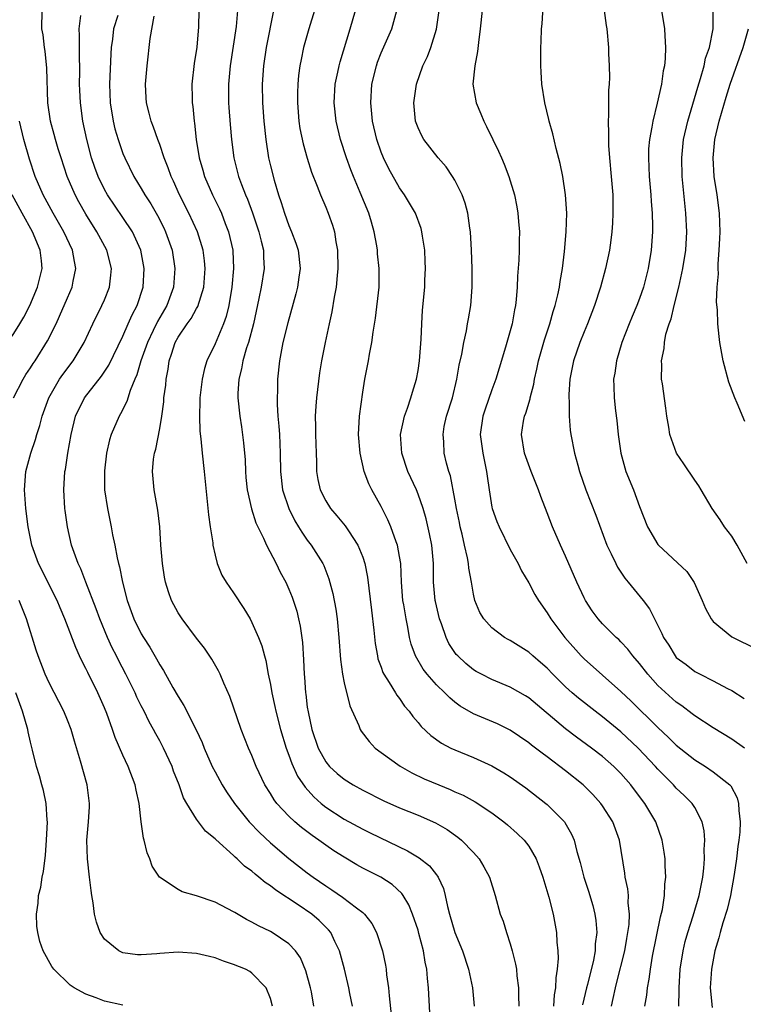
# Model space of a CAD drawing. Units: inches. Extents: x 2571000 to 2574000, y 1560000 to 1562156.
# Drawn here: x 2571536 to 2571614, y 1560213 to 1560320 of the extents above; entities that cross this region are included whole.
import ezdxf

# ---------------------------------------------------------------- set-up
doc = ezdxf.new("R2010")
doc.units = ezdxf.units.IN
doc.header["$MEASUREMENT"] = 0
doc.layers.add('LD25711560_2ft', color=33, linetype='Continuous')

msp = doc.modelspace()

# ---------------------------------------------------------------- linework, layer by layer
at = {"layer": 'LD25711560_2ft'}
for points, elevation in [([(2571614.39, 1560241), (2571613, 1560241.96), (2571611, 1560243.18), (2571609, 1560244.49), (2571608.72, 1560244.72), (2571607.58, 1560245.58), (2571607, 1560245.97), (2571605.41, 1560247.41), (2571605, 1560247.8), (2571603.9, 1560249), (2571603, 1560250.16), (2571602.27, 1560251), (2571601.73, 1560251.73), (2571601, 1560252.52), (2571600.76, 1560252.76), (2571600.48, 1560253), (2571599, 1560254.46), (2571598.51, 1560255), (2571597.88, 1560255.88), (2571597.15, 1560257), (2571597, 1560257.3), (2571596.23, 1560259), (2571595, 1560261.82), (2571594.45, 1560263), (2571593.58, 1560265), (2571593, 1560266.53), (2571592.3, 1560268.3), (2571592.06, 1560269), (2571591.27, 1560271), (2571590.54, 1560273), (2571590.22, 1560275), (2571590.44, 1560276.44), (2571590.54, 1560277), (2571590.67, 1560277.33), (2571591.14, 1560278.87), (2571591.15, 1560279), (2571591.54, 1560280.46), (2571591.62, 1560281), (2571591.89, 1560282.11), (2571592.07, 1560283), (2571592.72, 1560285.28), (2571593.29, 1560287), (2571593.64, 1560288.36), (2571593.86, 1560289), (2571594.15, 1560290.15), (2571594.32, 1560291), (2571594.39, 1560291.61), (2571594.66, 1560293), (2571594.87, 1560294.87), (2571595.05, 1560297), (2571595.12, 1560299), (2571595, 1560301), (2571594.7, 1560303), (2571594.42, 1560304.42), (2571593.97, 1560306.03), (2571593.62, 1560307.63), (2571593.22, 1560309), (2571593.19, 1560309.19), (2571592.75, 1560311), (2571592.43, 1560313), (2571592.34, 1560314.34), (2571592.31, 1560315), (2571592.33, 1560315.67), (2571592.31, 1560317), (2571592.35, 1560317.65), (2571592.37, 1560319), (2571592.44, 1560319.56), (2571592.63, 1560322.63)], 7088), ([(2571567.72, 1560213), (2571567.44, 1560214.56), (2571567.35, 1560215), (2571566.85, 1560216.85), (2571566.25, 1560218.25), (2571565.72, 1560219), (2571565, 1560219.78), (2571563.17, 1560221), (2571563, 1560221.1), (2571561.7, 1560221.7), (2571561, 1560222.13), (2571560.42, 1560222.42), (2571559.15, 1560223.15), (2571559, 1560223.25), (2571557, 1560224.27), (2571555, 1560224.97), (2571553.42, 1560225.42), (2571553, 1560225.65), (2571550.99, 1560226.99), (2571550.19, 1560228.19), (2571549.94, 1560229), (2571549.64, 1560229.64), (2571549.32, 1560231), (2571549.24, 1560231.24), (2571549, 1560233), (2571548.77, 1560235), (2571548.44, 1560236.44), (2571548.34, 1560237), (2571547.57, 1560239), (2571547, 1560240.23), (2571546.16, 1560242.16), (2571545.89, 1560243), (2571545.25, 1560244.75), (2571545, 1560245.36), (2571544.28, 1560247), (2571543.2, 1560249.2), (2571543, 1560249.64), (2571542.53, 1560250.53), (2571542.32, 1560251), (2571541.9, 1560251.9), (2571540.71, 1560255), (2571540.2, 1560256.2), (2571539.87, 1560257), (2571537.85, 1560261), (2571537.12, 1560263), (2571536.73, 1560265), (2571536.48, 1560267), (2571536.35, 1560269), (2571536.5, 1560271), (2571537.04, 1560273), (2571537.54, 1560274.46), (2571537.68, 1560275), (2571538, 1560276), (2571538.24, 1560277), (2571538.97, 1560279), (2571540.15, 1560281), (2571540.49, 1560281.51), (2571541.61, 1560283), (2571542.81, 1560285), (2571543.75, 1560287), (2571544.74, 1560289), (2571545, 1560289.62), (2571545.54, 1560291), (2571545.71, 1560292.29), (2571545.77, 1560293), (2571545.25, 1560295), (2571544.19, 1560297), (2571543, 1560298.92), (2571542.24, 1560300.24), (2571541.84, 1560301), (2571540.98, 1560303), (2571540.3, 1560305), (2571539.99, 1560306.01), (2571539.7, 1560307), (2571539.56, 1560307.56), (2571539.15, 1560309), (2571538.87, 1560311), (2571538.75, 1560314.75), (2571538.59, 1560316.59), (2571538.52, 1560317), (2571538.35, 1560318.35), (2571538.23, 1560319), (2571538.27, 1560321)], 7064), ([(2571555.24, 1560321), (2571555.21, 1560319.21), (2571555.01, 1560317.01), (2571554.74, 1560315.26), (2571554.49, 1560313), (2571554.5, 1560311.5), (2571554.51, 1560311), (2571554.58, 1560310.58), (2571554.72, 1560309), (2571554.77, 1560308.77), (2571554.95, 1560307), (2571555.28, 1560305), (2571555.68, 1560303.68), (2571555.87, 1560303), (2571556.72, 1560301), (2571557.47, 1560299.47), (2571557.68, 1560299), (2571558.09, 1560297.91), (2571558.46, 1560297), (2571558.92, 1560295), (2571558.92, 1560294.92), (2571558.99, 1560293), (2571558.81, 1560291), (2571558.48, 1560289), (2571558.2, 1560287.8), (2571557.91, 1560287), (2571557, 1560284.86), (2571556.12, 1560283), (2571555.85, 1560282.15), (2571555.59, 1560281), (2571555.35, 1560279), (2571555.35, 1560278.65), (2571555.3, 1560277), (2571555.36, 1560275.36), (2571555.47, 1560274.53), (2571555.6, 1560273), (2571555.83, 1560271), (2571556.29, 1560266.29), (2571556.47, 1560265), (2571556.75, 1560263.25), (2571556.77, 1560263), (2571557, 1560261.92), (2571557.24, 1560261), (2571557.74, 1560259.74), (2571558.19, 1560259), (2571559, 1560257.82), (2571560.13, 1560256.13), (2571560.79, 1560255), (2571561, 1560254.62), (2571561.71, 1560253), (2571562.08, 1560252.08), (2571562.34, 1560251), (2571562.5, 1560250.5), (2571562.77, 1560249), (2571563, 1560247.91), (2571563.16, 1560247), (2571563.49, 1560245.49), (2571563.59, 1560245), (2571564.1, 1560243), (2571564.7, 1560241), (2571565, 1560240.22), (2571565.31, 1560239.31), (2571565.94, 1560237.94), (2571566.75, 1560236.75), (2571567.7, 1560235.7), (2571568.5, 1560235), (2571569, 1560234.6), (2571571, 1560233.28), (2571573, 1560232.19), (2571573.82, 1560231.82), (2571577.87, 1560229.87), (2571579.11, 1560229.11), (2571580.23, 1560228.23), (2571581, 1560227.26), (2571581.12, 1560227.12), (2571581.19, 1560227), (2571581.76, 1560225.76), (2571581.95, 1560225), (2571582.2, 1560223.8), (2571582.41, 1560223), (2571583, 1560221), (2571583.82, 1560219), (2571584.48, 1560217), (2571584.9, 1560215), (2571585.08, 1560213)], 7072), ([(2571559.43, 1560321), (2571559.27, 1560319.27), (2571558.65, 1560315), (2571558.47, 1560313), (2571558.47, 1560311), (2571558.49, 1560310.49), (2571558.63, 1560308.63), (2571558.78, 1560307), (2571559.03, 1560305), (2571559.55, 1560303), (2571559.86, 1560302.14), (2571560.31, 1560301), (2571560.53, 1560300.53), (2571561.06, 1560299.06), (2571561.74, 1560297), (2571562.01, 1560295.99), (2571562.24, 1560295), (2571562.25, 1560294.25), (2571562.31, 1560293), (2571561.99, 1560291), (2571561.75, 1560289.75), (2571561.15, 1560287), (2571560.61, 1560285), (2571560.4, 1560284.4), (2571560.01, 1560283), (2571559.88, 1560282.12), (2571559.57, 1560281), (2571559.46, 1560279.46), (2571559.46, 1560279), (2571559.67, 1560277), (2571559.85, 1560275.85), (2571560.09, 1560274.09), (2571560.25, 1560272.25), (2571560.31, 1560271), (2571560.35, 1560270.35), (2571560.49, 1560269), (2571560.95, 1560266.95), (2571561.43, 1560265.43), (2571562.25, 1560263.75), (2571562.57, 1560263), (2571563.61, 1560261), (2571564.07, 1560260.07), (2571564.66, 1560259), (2571565, 1560258.24), (2571565.36, 1560257.36), (2571565.85, 1560255.85), (2571566.06, 1560255), (2571566.23, 1560254.23), (2571566.46, 1560252.46), (2571566.58, 1560250.58), (2571566.64, 1560249), (2571566.68, 1560248.68), (2571566.8, 1560247), (2571566.83, 1560246.83), (2571567, 1560245.45), (2571567.08, 1560244.92), (2571567.5, 1560243), (2571568.17, 1560241), (2571569, 1560239.5), (2571569.41, 1560239), (2571570.25, 1560238.25), (2571571, 1560237.61), (2571571.96, 1560237), (2571573, 1560236.42), (2571575.28, 1560235.28), (2571577, 1560234.53), (2571579, 1560233.73), (2571580.9, 1560232.9), (2571582.16, 1560232.16), (2571583.32, 1560231.32), (2571583.7, 1560231), (2571585, 1560229.66), (2571585.61, 1560229), (2571586.13, 1560228.13), (2571586.74, 1560227), (2571587.35, 1560225), (2571587.92, 1560223), (2571588.23, 1560222.23), (2571588.6, 1560221), (2571589, 1560219.77), (2571589.21, 1560219), (2571589.57, 1560217.57), (2571589.66, 1560217), (2571589.71, 1560216.29), (2571589.9, 1560215), (2571589.89, 1560214.11), (2571589.93, 1560213)], 7074), ([(2571563.32, 1560321), (2571562.53, 1560317), (2571562.24, 1560315), (2571562.1, 1560313), (2571562.13, 1560311), (2571562.29, 1560309), (2571562.5, 1560307), (2571562.8, 1560305), (2571563, 1560304.14), (2571563.39, 1560302.61), (2571563.88, 1560301), (2571564.16, 1560300.16), (2571564.52, 1560299), (2571565, 1560297.67), (2571565.3, 1560297), (2571565.77, 1560295.77), (2571566.01, 1560295), (2571566.21, 1560293), (2571566.07, 1560292.07), (2571565.93, 1560291), (2571565.75, 1560290.25), (2571564.87, 1560287.13), (2571564.36, 1560285), (2571564.19, 1560284.19), (2571563.99, 1560283), (2571563.78, 1560281), (2571563.77, 1560279.77), (2571563.73, 1560279), (2571563.74, 1560278.26), (2571563.82, 1560277), (2571563.92, 1560275.92), (2571563.98, 1560275), (2571564.06, 1560273), (2571564.09, 1560271), (2571564.32, 1560269), (2571564.98, 1560266.98), (2571565.65, 1560265.65), (2571566.06, 1560265), (2571566.4, 1560264.4), (2571567, 1560263.56), (2571567.43, 1560263), (2571568.69, 1560261), (2571568.79, 1560260.79), (2571569.34, 1560259.34), (2571569.77, 1560257.77), (2571570.08, 1560256.08), (2571570.22, 1560255), (2571570.41, 1560253), (2571570.59, 1560250.59), (2571570.82, 1560249), (2571571, 1560248.08), (2571571.59, 1560245.59), (2571572.57, 1560243.43), (2571572.73, 1560243), (2571572.84, 1560242.84), (2571573.7, 1560241.7), (2571574.37, 1560241), (2571575, 1560240.53), (2571577.05, 1560239.05), (2571578.32, 1560238.32), (2571579.67, 1560237.67), (2571581.25, 1560237), (2571582.5, 1560236.5), (2571583, 1560236.26), (2571583.88, 1560235.88), (2571585.18, 1560235.18), (2571587, 1560233.98), (2571588.31, 1560233), (2571588.69, 1560232.69), (2571589.75, 1560231.75), (2571590.51, 1560231), (2571591, 1560230.36), (2571591.8, 1560229), (2571592.13, 1560228.13), (2571592.52, 1560227), (2571593.18, 1560224.82), (2571593.64, 1560223), (2571594.01, 1560221), (2571594.06, 1560219.94), (2571594.15, 1560219), (2571594.18, 1560218.18), (2571594.08, 1560217), (2571593.93, 1560216.07), (2571593.9, 1560215), (2571593.77, 1560214.23), (2571593.69, 1560213)], 7076), ([(2571567.76, 1560321), (2571567.16, 1560319), (2571566.6, 1560317), (2571566.32, 1560315.68), (2571566.2, 1560315), (2571566.06, 1560313.94), (2571565.98, 1560313), (2571565.94, 1560312.06), (2571565.94, 1560311), (2571566.09, 1560309), (2571566.2, 1560308.2), (2571566.54, 1560306.54), (2571566.98, 1560304.98), (2571567.45, 1560303.45), (2571568.07, 1560301.93), (2571568.41, 1560301), (2571569, 1560299.68), (2571569.27, 1560299), (2571569.73, 1560297.73), (2571569.94, 1560297), (2571570.09, 1560295.91), (2571570.27, 1560295), (2571570.32, 1560293), (2571570.24, 1560292.24), (2571570.14, 1560291), (2571569.92, 1560289.92), (2571569.67, 1560288.33), (2571569.35, 1560287), (2571568.92, 1560285), (2571568.53, 1560283), (2571568.32, 1560281.68), (2571567.98, 1560279), (2571567.91, 1560278.09), (2571567.86, 1560277), (2571567.89, 1560275.89), (2571567.89, 1560275), (2571567.94, 1560273), (2571567.98, 1560272.02), (2571567.98, 1560271), (2571568.13, 1560270.13), (2571568.38, 1560269), (2571569, 1560267.8), (2571569.51, 1560267), (2571570.2, 1560266.2), (2571571.1, 1560265.1), (2571571.17, 1560265), (2571571.45, 1560264.55), (2571572.47, 1560263), (2571573, 1560261.7), (2571573.24, 1560261), (2571573.54, 1560259.54), (2571573.94, 1560255.94), (2571574.2, 1560253.8), (2571574.35, 1560252.35), (2571574.59, 1560251), (2571574.66, 1560250.66), (2571575, 1560249.77), (2571575.2, 1560249.2), (2571575.3, 1560249), (2571575.88, 1560248.12), (2571576.56, 1560247), (2571576.72, 1560246.72), (2571577, 1560246.37), (2571577.55, 1560245.55), (2571578.05, 1560245), (2571578.43, 1560244.43), (2571579, 1560243.79), (2571579.34, 1560243.34), (2571580.37, 1560242.37), (2571581.54, 1560241.54), (2571582.57, 1560241), (2571583, 1560240.79), (2571585, 1560239.99), (2571587, 1560239.07), (2571588.31, 1560238.31), (2571589, 1560237.87), (2571590.68, 1560236.68), (2571592.86, 1560235), (2571593, 1560234.88), (2571594.86, 1560233), (2571594.92, 1560232.92), (2571595.65, 1560231.65), (2571595.93, 1560231), (2571596.23, 1560229.77), (2571596.58, 1560228.58), (2571596.97, 1560227), (2571597.49, 1560225.49), (2571597.94, 1560223.94), (2571598.16, 1560223), (2571598.28, 1560222.28), (2571598.37, 1560221), (2571598.22, 1560219.78), (2571598.19, 1560219), (2571598.01, 1560218.01), (2571597.36, 1560215.36), (2571597.26, 1560215), (2571596.84, 1560213.16)], 7078), ([(2571599.97, 1560213), (2571600.17, 1560213.83), (2571600.4, 1560215), (2571600.53, 1560215.47), (2571601.42, 1560219), (2571601.64, 1560220.36), (2571601.76, 1560221), (2571601.87, 1560221.87), (2571601.91, 1560223), (2571601.79, 1560224.21), (2571601.8, 1560225), (2571601.74, 1560225.74), (2571601.47, 1560227), (2571601.42, 1560227.42), (2571600.85, 1560231), (2571600.1, 1560233), (2571599, 1560234.72), (2571598.8, 1560235), (2571597.95, 1560235.95), (2571596.9, 1560237), (2571595, 1560238.53), (2571593, 1560240.04), (2571592.44, 1560240.44), (2571591.73, 1560241), (2571591.31, 1560241.31), (2571591, 1560241.57), (2571589, 1560242.93), (2571587.61, 1560243.61), (2571585, 1560244.72), (2571583.56, 1560245.56), (2571583, 1560245.98), (2571582.43, 1560246.43), (2571581.89, 1560247), (2571581, 1560247.86), (2571579.98, 1560249), (2571579.56, 1560249.56), (2571578.71, 1560251), (2571578.26, 1560252.26), (2571578.09, 1560253), (2571577.9, 1560254.1), (2571577.7, 1560255), (2571577.45, 1560256.55), (2571577.37, 1560257), (2571577.21, 1560259), (2571577.12, 1560261), (2571577, 1560261.76), (2571576.78, 1560263), (2571576.63, 1560263.37), (2571576.05, 1560265), (2571575.74, 1560265.74), (2571575, 1560267.19), (2571573.98, 1560269), (2571573.67, 1560269.67), (2571573.16, 1560271), (2571572.72, 1560273), (2571572.55, 1560275), (2571572.64, 1560277), (2571573, 1560279.61), (2571573.23, 1560281), (2571573.62, 1560283), (2571573.73, 1560283.73), (2571574, 1560285), (2571574.12, 1560286.12), (2571574.38, 1560287.62), (2571574.77, 1560291), (2571574.79, 1560293), (2571574.61, 1560294.61), (2571574.59, 1560295), (2571574.52, 1560295.48), (2571574.24, 1560297), (2571573.95, 1560298.05), (2571573.66, 1560299), (2571572.74, 1560301.26), (2571571.99, 1560303), (2571571.71, 1560303.71), (2571571.23, 1560305), (2571570.58, 1560307), (2571570.11, 1560309), (2571569.9, 1560311), (2571570.03, 1560313), (2571570.32, 1560314.32), (2571570.45, 1560315), (2571570.56, 1560315.44), (2571571.66, 1560319), (2571572.23, 1560321)], 7080), ([(2571603.59, 1560213), (2571603.79, 1560214.21), (2571603.87, 1560215), (2571604.06, 1560215.94), (2571604.19, 1560217), (2571604.41, 1560218.41), (2571605.29, 1560222.71), (2571605.49, 1560223.49), (2571605.72, 1560225), (2571605.75, 1560226.25), (2571605.86, 1560227), (2571605.78, 1560228.22), (2571605.78, 1560229), (2571605.7, 1560229.7), (2571605.48, 1560231), (2571604.79, 1560233), (2571603.59, 1560235), (2571603.32, 1560235.32), (2571602.07, 1560237), (2571601, 1560238.23), (2571600.24, 1560239), (2571599, 1560240.09), (2571597.81, 1560241), (2571596.18, 1560242.18), (2571595, 1560243.09), (2571591, 1560246.44), (2571590.66, 1560246.66), (2571589, 1560247.62), (2571587, 1560248.44), (2571585.87, 1560249), (2571585.31, 1560249.31), (2571585, 1560249.49), (2571584.17, 1560250.17), (2571583.3, 1560251), (2571583.15, 1560251.15), (2571583, 1560251.37), (2571582.35, 1560252.35), (2571582.05, 1560253), (2571581.53, 1560254.47), (2571581.32, 1560255), (2571580.88, 1560256.88), (2571580.86, 1560257), (2571580.69, 1560259), (2571580.66, 1560261), (2571580.48, 1560263), (2571580.25, 1560264.25), (2571579.87, 1560265.87), (2571579.54, 1560267), (2571579, 1560268.55), (2571578.82, 1560269), (2571577.91, 1560271), (2571577.23, 1560273), (2571577.11, 1560275), (2571577.54, 1560277), (2571577.85, 1560277.85), (2571578.22, 1560279), (2571578.39, 1560279.61), (2571578.83, 1560281), (2571579, 1560281.94), (2571579.17, 1560283), (2571579.35, 1560285.35), (2571579.4, 1560287), (2571579.5, 1560288.5), (2571579.73, 1560291), (2571579.75, 1560291.75), (2571579.81, 1560293), (2571579.79, 1560293.79), (2571579.74, 1560295), (2571579.47, 1560296.53), (2571579.42, 1560297), (2571579.34, 1560297.34), (2571578.72, 1560299), (2571577.55, 1560301), (2571577, 1560301.76), (2571575.82, 1560303.82), (2571575.24, 1560305), (2571575, 1560305.62), (2571574.54, 1560307), (2571574.08, 1560309), (2571573.87, 1560311), (2571574, 1560313), (2571574.48, 1560315), (2571574.61, 1560315.39), (2571575, 1560316.39), (2571576.16, 1560319), (2571576.71, 1560321)], 7082), ([(2571607.28, 1560213), (2571607.31, 1560214.69), (2571607.29, 1560215), (2571607.43, 1560217), (2571607.73, 1560219), (2571607.97, 1560220.03), (2571608.23, 1560221), (2571608.81, 1560222.81), (2571609.47, 1560225), (2571609.86, 1560227), (2571609.98, 1560227.98), (2571610.06, 1560229), (2571610.02, 1560229.98), (2571610.09, 1560231), (2571610.02, 1560232.02), (2571609.8, 1560233), (2571609, 1560234.54), (2571608.71, 1560235), (2571607.85, 1560235.85), (2571607, 1560236.65), (2571606.69, 1560237), (2571605, 1560238.7), (2571604.74, 1560239), (2571602.85, 1560241), (2571601, 1560242.76), (2571599, 1560244.4), (2571598.2, 1560245), (2571596.4, 1560246.4), (2571595.71, 1560247), (2571595, 1560247.64), (2571593.62, 1560249), (2571593, 1560249.65), (2571592.29, 1560250.29), (2571591.43, 1560251), (2571591, 1560251.39), (2571589, 1560252.66), (2571588.77, 1560252.77), (2571588.37, 1560253), (2571587, 1560254.03), (2571586.12, 1560255), (2571585.71, 1560255.71), (2571585.15, 1560257), (2571585, 1560257.69), (2571584.79, 1560259), (2571584.52, 1560260.52), (2571584.48, 1560261), (2571584.37, 1560261.63), (2571584.05, 1560263), (2571583.79, 1560264.21), (2571583.58, 1560265), (2571583.48, 1560265.48), (2571583.17, 1560267), (2571583, 1560268), (2571582.52, 1560270.52), (2571582.35, 1560271), (2571582.09, 1560271.91), (2571581.84, 1560273), (2571581.78, 1560274.22), (2571581.71, 1560275), (2571581.85, 1560275.86), (2571582.1, 1560277), (2571582.72, 1560279), (2571583.22, 1560281), (2571583.47, 1560282.53), (2571583.74, 1560283.74), (2571583.95, 1560285), (2571584.24, 1560286.24), (2571584.38, 1560287), (2571584.46, 1560287.54), (2571584.74, 1560289), (2571584.88, 1560291), (2571584.86, 1560293), (2571584.81, 1560295), (2571584.69, 1560297), (2571584.62, 1560297.38), (2571584.39, 1560299), (2571584.1, 1560300.1), (2571583.79, 1560301), (2571583, 1560302.59), (2571582.75, 1560303), (2571582.04, 1560304.04), (2571581.19, 1560305), (2571579.63, 1560307), (2571579.4, 1560307.4), (2571579, 1560308.26), (2571578.73, 1560309), (2571578.53, 1560311), (2571578.82, 1560313), (2571579.53, 1560315), (2571580.01, 1560315.99), (2571580.38, 1560317), (2571581, 1560318.99), (2571581.28, 1560321)], 7084), ([(2571585.96, 1560321), (2571585.74, 1560319), (2571585.54, 1560317.54), (2571585.45, 1560316.55), (2571585.14, 1560315), (2571584.93, 1560313), (2571585.29, 1560311), (2571585.8, 1560309.8), (2571586.12, 1560309), (2571586.43, 1560308.43), (2571587.1, 1560307), (2571587.73, 1560305.73), (2571588.04, 1560305), (2571588.34, 1560304.34), (2571588.84, 1560303), (2571589.44, 1560301), (2571589.71, 1560299.71), (2571589.83, 1560299), (2571589.88, 1560298.12), (2571589.99, 1560297), (2571589.96, 1560296.04), (2571589.96, 1560295), (2571589.92, 1560293.92), (2571589.8, 1560292.2), (2571589.75, 1560291), (2571589.64, 1560289.64), (2571589.56, 1560289), (2571589.46, 1560288.54), (2571589.2, 1560287), (2571589, 1560286.25), (2571588.49, 1560284.49), (2571587.78, 1560282.22), (2571587.42, 1560281), (2571587, 1560279.87), (2571586.26, 1560277.74), (2571586.02, 1560277), (2571585.75, 1560275), (2571586.02, 1560273), (2571586.42, 1560271), (2571586.48, 1560270.48), (2571586.7, 1560269), (2571587, 1560267.12), (2571587.03, 1560267), (2571587.56, 1560265.56), (2571587.79, 1560265), (2571589, 1560262.53), (2571589.84, 1560261), (2571590.22, 1560260.22), (2571591, 1560258.92), (2571591.67, 1560257.67), (2571592.06, 1560257), (2571593, 1560255.66), (2571593.39, 1560255), (2571594.9, 1560253), (2571596.67, 1560251), (2571597, 1560250.66), (2571601, 1560247.13), (2571602.09, 1560246.09), (2571605, 1560243.22), (2571606.16, 1560242.16), (2571607, 1560241.32), (2571609, 1560239.74), (2571610.17, 1560239), (2571611, 1560238.43), (2571612.8, 1560237), (2571612.9, 1560236.9), (2571613.59, 1560235.59), (2571613.75, 1560235), (2571613.77, 1560234.23), (2571613.93, 1560233), (2571613.87, 1560231.87), (2571613.78, 1560231), (2571613.67, 1560230.33), (2571613.51, 1560229), (2571613.27, 1560227.27), (2571612.87, 1560225), (2571612.5, 1560223.5), (2571612.05, 1560222.05), (2571611.75, 1560221), (2571611.6, 1560220.4), (2571611.18, 1560219), (2571610.8, 1560217), (2571610.68, 1560215), (2571610.87, 1560212.87)], 7086), ([(2571599.19, 1560321), (2571599.38, 1560319.38), (2571599.45, 1560319), (2571599.65, 1560317), (2571599.66, 1560316.34), (2571599.73, 1560315), (2571599.74, 1560313.74), (2571599.71, 1560313), (2571599.66, 1560312.34), (2571599.66, 1560309.66), (2571599.61, 1560309), (2571599.66, 1560307.66), (2571599.63, 1560307), (2571599.65, 1560306.35), (2571599.76, 1560305), (2571599.95, 1560303), (2571600.1, 1560301), (2571600.13, 1560299), (2571600.08, 1560297.92), (2571600.02, 1560297), (2571599.91, 1560296.09), (2571599.76, 1560295), (2571599.34, 1560293), (2571598.78, 1560291), (2571598.12, 1560289), (2571597.36, 1560287), (2571597, 1560286.14), (2571596.55, 1560285), (2571595.84, 1560283), (2571595.45, 1560281), (2571595.35, 1560279.35), (2571595.35, 1560279), (2571595.38, 1560278.62), (2571595.38, 1560277), (2571595.49, 1560275.49), (2571595.57, 1560275), (2571595.97, 1560273), (2571596.32, 1560271.68), (2571596.52, 1560271), (2571597.2, 1560269), (2571598.26, 1560266.26), (2571599.47, 1560263), (2571599.94, 1560262.06), (2571600.43, 1560261), (2571600.62, 1560260.62), (2571601.41, 1560259.41), (2571601.78, 1560259), (2571603.4, 1560257), (2571604.11, 1560256.11), (2571604.63, 1560255), (2571605.44, 1560253.44), (2571605.6, 1560253), (2571606.17, 1560252.17), (2571606.86, 1560251), (2571607, 1560250.84), (2571608.06, 1560250.06), (2571609, 1560249.32), (2571609.6, 1560249), (2571611, 1560248.29), (2571612.54, 1560247.46), (2571613, 1560247.23), (2571614.37, 1560246.37)], 7090), ([(2571605.39, 1560321), (2571605.73, 1560319), (2571605.75, 1560318.25), (2571605.84, 1560317), (2571605.8, 1560315.8), (2571605.71, 1560315), (2571605.56, 1560314.44), (2571605.39, 1560313), (2571604.93, 1560310.93), (2571604.44, 1560309), (2571604.36, 1560308.36), (2571604.09, 1560307), (2571604, 1560306), (2571603.97, 1560305), (2571604.06, 1560303), (2571604.23, 1560301), (2571604.27, 1560300.27), (2571604.37, 1560299), (2571604.41, 1560297.59), (2571604.41, 1560297), (2571604.28, 1560295), (2571603.94, 1560293), (2571603.43, 1560291), (2571603, 1560289.75), (2571602.71, 1560289), (2571602.2, 1560287.8), (2571601.88, 1560287), (2571601.1, 1560285), (2571600.5, 1560283), (2571600.33, 1560281.67), (2571600.2, 1560281), (2571600.21, 1560280.21), (2571600.25, 1560279), (2571600.41, 1560277.59), (2571600.54, 1560276.54), (2571600.7, 1560275), (2571600.97, 1560273), (2571601.53, 1560271), (2571602.35, 1560269), (2571603, 1560267.21), (2571603.88, 1560265), (2571605, 1560263.07), (2571605.06, 1560263), (2571608.15, 1560260.15), (2571608.94, 1560258.94), (2571609.81, 1560257), (2571610.15, 1560256.15), (2571610.79, 1560255), (2571611, 1560254.73), (2571613, 1560253.07), (2571615.72, 1560251.72)], 7092), ([(2571614.68, 1560261), (2571613.6, 1560263), (2571613, 1560263.97), (2571612.24, 1560265), (2571611.76, 1560265.76), (2571610.9, 1560267), (2571609.69, 1560269), (2571609.44, 1560269.44), (2571609, 1560270.05), (2571607.83, 1560271.83), (2571607.01, 1560273), (2571606.29, 1560275), (2571606.19, 1560275.82), (2571605.98, 1560277), (2571605.85, 1560277.85), (2571605.49, 1560280.51), (2571605.41, 1560281), (2571605.42, 1560282.58), (2571605.39, 1560283), (2571605.68, 1560284.32), (2571605.72, 1560285), (2571605.88, 1560285.88), (2571606.22, 1560287), (2571606.43, 1560287.57), (2571606.75, 1560289), (2571607.27, 1560291), (2571607.72, 1560293), (2571608.03, 1560295), (2571608.13, 1560297), (2571608.04, 1560299), (2571607.65, 1560303), (2571607.59, 1560305), (2571607.79, 1560307), (2571608.24, 1560309), (2571609.32, 1560312.68), (2571609.63, 1560313.63), (2571610.02, 1560315), (2571610.18, 1560315.82), (2571610.59, 1560317), (2571611, 1560319), (2571611.01, 1560321)], 7094), ([(2571571.88, 1560213), (2571571.61, 1560214.39), (2571571.51, 1560215), (2571571.03, 1560217.03), (2571570.61, 1560218.61), (2571570.48, 1560219), (2571569.98, 1560220.02), (2571569.54, 1560221), (2571569.3, 1560221.3), (2571568.3, 1560222.3), (2571567.48, 1560223), (2571566.01, 1560223.99), (2571563.58, 1560225.58), (2571563, 1560226.05), (2571562.42, 1560226.42), (2571561.75, 1560227), (2571561.33, 1560227.33), (2571561, 1560227.63), (2571560.2, 1560228.2), (2571559.38, 1560229), (2571559.17, 1560229.17), (2571559, 1560229.36), (2571557.07, 1560231.07), (2571557, 1560231.17), (2571555.97, 1560231.97), (2571555, 1560233.27), (2571553.94, 1560235), (2571553.59, 1560235.59), (2571553.11, 1560237), (2571552.51, 1560238.51), (2571552.33, 1560239), (2571551.41, 1560241), (2571551, 1560241.78), (2571550.56, 1560242.56), (2571550.34, 1560243), (2571549.86, 1560243.86), (2571549.3, 1560245), (2571549, 1560245.58), (2571548.53, 1560246.53), (2571548.33, 1560247), (2571547.34, 1560249), (2571546.53, 1560250.53), (2571546.3, 1560251), (2571545.86, 1560251.86), (2571545.33, 1560253), (2571544.49, 1560255), (2571544.1, 1560256.1), (2571543, 1560259), (2571542.43, 1560260.43), (2571542.14, 1560261), (2571541.43, 1560263), (2571540.99, 1560265), (2571540.75, 1560266.75), (2571540.72, 1560267), (2571540.59, 1560269), (2571540.72, 1560271), (2571540.78, 1560271.22), (2571541.05, 1560273), (2571541.39, 1560275), (2571541.87, 1560277), (2571542.85, 1560279), (2571544.67, 1560281.33), (2571545.47, 1560282.53), (2571547, 1560285.66), (2571547.59, 1560287), (2571548, 1560288), (2571548.55, 1560289), (2571549.21, 1560291), (2571549.33, 1560293), (2571548.96, 1560295), (2571548.04, 1560297), (2571547, 1560298.56), (2571545.33, 1560301), (2571545, 1560301.58), (2571544.31, 1560303), (2571543.96, 1560303.96), (2571543.62, 1560305), (2571543.11, 1560307), (2571542.68, 1560309), (2571542.4, 1560311), (2571542.35, 1560312.35), (2571542.32, 1560313), (2571542.34, 1560314.34), (2571542.34, 1560315), (2571542.31, 1560315.69), (2571542.3, 1560318.3), (2571542.25, 1560319), (2571542.44, 1560320.44)], 7066), ([(2571546.47, 1560320.47), (2571545.98, 1560319), (2571545.88, 1560317.88), (2571545.75, 1560317), (2571545.69, 1560316.31), (2571545.55, 1560313), (2571545.62, 1560311), (2571545.95, 1560309), (2571546.15, 1560308.15), (2571546.48, 1560307), (2571547, 1560305.49), (2571547.2, 1560305), (2571548.2, 1560303), (2571549, 1560301.7), (2571549.39, 1560301), (2571550.02, 1560300.02), (2571550.75, 1560298.75), (2571551.43, 1560297.43), (2571551.64, 1560297), (2571552.35, 1560295), (2571552.65, 1560293), (2571552.5, 1560291), (2571551.77, 1560289), (2571550.74, 1560287.26), (2571550.28, 1560286.28), (2571549.66, 1560285), (2571548.96, 1560283), (2571548.53, 1560281.47), (2571548.31, 1560281), (2571547.79, 1560279.79), (2571547.42, 1560278.58), (2571546.75, 1560277.25), (2571546.59, 1560277), (2571545.75, 1560275), (2571545.57, 1560274.43), (2571545.24, 1560273), (2571545, 1560271.08), (2571545.03, 1560269), (2571545.33, 1560267), (2571545.72, 1560265), (2571545.88, 1560264.12), (2571546.12, 1560263), (2571546.37, 1560261.63), (2571546.54, 1560261), (2571546.65, 1560260.65), (2571546.96, 1560259), (2571547.47, 1560257), (2571548.2, 1560255), (2571549, 1560253.39), (2571549.23, 1560253), (2571549.93, 1560251.93), (2571550.66, 1560250.66), (2571551, 1560250.02), (2571551.41, 1560249.41), (2571552.43, 1560247.57), (2571553, 1560246.59), (2571553.61, 1560245.61), (2571554.96, 1560242.96), (2571555.59, 1560241.59), (2571555.82, 1560241), (2571556.7, 1560239), (2571557, 1560238.41), (2571557.78, 1560237), (2571558.25, 1560236.25), (2571559.09, 1560235), (2571560.71, 1560233), (2571561.83, 1560231.83), (2571563, 1560230.72), (2571565, 1560229.01), (2571567, 1560227.46), (2571567.62, 1560227), (2571569, 1560226.05), (2571569.64, 1560225.64), (2571570.83, 1560224.83), (2571572.34, 1560223.66), (2571573, 1560223.18), (2571573.2, 1560223), (2571573.98, 1560221.98), (2571574.48, 1560221), (2571575.14, 1560219), (2571575.46, 1560217.46), (2571575.54, 1560217), (2571575.6, 1560216.4), (2571575.79, 1560215), (2571575.86, 1560214.14), (2571576.08, 1560212.08)], 7068), ([(2571580.27, 1560212.27), (2571580.14, 1560215), (2571580.02, 1560216.02), (2571579.94, 1560217), (2571579.77, 1560217.77), (2571579.59, 1560219), (2571579.1, 1560220.9), (2571579, 1560221.24), (2571578.4, 1560223), (2571577.99, 1560223.99), (2571577.38, 1560225), (2571577.23, 1560225.23), (2571576.19, 1560226.19), (2571574.98, 1560226.98), (2571573, 1560227.99), (2571572.35, 1560228.35), (2571571, 1560229.15), (2571569.87, 1560229.87), (2571569, 1560230.46), (2571568.26, 1560231), (2571567.51, 1560231.51), (2571566.38, 1560232.38), (2571565.65, 1560233), (2571565, 1560233.61), (2571563.7, 1560235), (2571563.4, 1560235.4), (2571563, 1560236.07), (2571562.41, 1560237), (2571561.47, 1560239), (2571561, 1560240.18), (2571560.62, 1560241), (2571559.81, 1560243), (2571558.61, 1560246.61), (2571557.96, 1560248.04), (2571557.56, 1560249), (2571557.37, 1560249.37), (2571556.65, 1560250.65), (2571555.85, 1560251.85), (2571555, 1560252.92), (2571553.43, 1560255), (2571553, 1560255.68), (2571552.29, 1560257), (2571551.95, 1560257.95), (2571551.63, 1560259), (2571551.53, 1560259.53), (2571551.29, 1560261), (2571551.13, 1560263), (2571551.01, 1560265.01), (2571550.81, 1560266.81), (2571550.41, 1560269), (2571550.22, 1560271), (2571550.34, 1560272.34), (2571550.44, 1560273), (2571550.57, 1560273.43), (2571551, 1560275.66), (2571551.22, 1560277), (2571551.44, 1560278.56), (2571551.46, 1560279), (2571551.65, 1560280.35), (2571551.7, 1560281), (2571551.91, 1560282.09), (2571552.04, 1560283), (2571552.29, 1560283.71), (2571552.69, 1560285), (2571553, 1560285.56), (2571553.97, 1560287), (2571554.41, 1560287.59), (2571555, 1560288.68), (2571555.12, 1560288.88), (2571555.77, 1560291), (2571555.93, 1560293), (2571555.86, 1560293.86), (2571555.72, 1560295), (2571555.1, 1560297), (2571554.17, 1560299), (2571553.15, 1560301), (2571552.49, 1560302.49), (2571552.24, 1560303), (2571551.93, 1560303.93), (2571551.49, 1560305), (2571551, 1560306.46), (2571550.79, 1560307), (2571550.34, 1560308.34), (2571550.07, 1560309), (2571549.87, 1560309.87), (2571549.57, 1560311), (2571549.54, 1560311.54), (2571549.46, 1560313), (2571549.62, 1560315), (2571549.95, 1560317.95), (2571550.39, 1560320.39)], 7070), ([(2571614.42, 1560276.42), (2571613.6, 1560278.4), (2571613.34, 1560279), (2571612.7, 1560280.7), (2571612.07, 1560283), (2571611.72, 1560285), (2571611.63, 1560285.63), (2571611.51, 1560287), (2571611.47, 1560288.53), (2571611.35, 1560289.35), (2571611.41, 1560291), (2571611.56, 1560292.44), (2571611.52, 1560293), (2571611.52, 1560293.52), (2571611.66, 1560295), (2571611.73, 1560296.27), (2571611.75, 1560297), (2571611.68, 1560299), (2571611.43, 1560301), (2571611.11, 1560303), (2571610.98, 1560305), (2571611.18, 1560307), (2571611.64, 1560309), (2571612.4, 1560311.6), (2571612.85, 1560313), (2571614.24, 1560317), (2571614.82, 1560319)], 7096), ([(2571535.13, 1560279), (2571536.18, 1560281), (2571536.5, 1560281.5), (2571537, 1560282.25), (2571537.28, 1560282.72), (2571537.48, 1560283), (2571538.84, 1560285.16), (2571539.77, 1560287), (2571540.15, 1560287.85), (2571541, 1560289.83), (2571541.51, 1560291), (2571541.63, 1560291.63), (2571541.92, 1560293), (2571541.76, 1560293.76), (2571541.55, 1560295), (2571540.6, 1560297), (2571539.45, 1560299), (2571538.35, 1560301), (2571537.48, 1560303), (2571536.87, 1560304.87), (2571536.28, 1560307), (2571535.8, 1560309)], 7062), ([(2571535, 1560285.69), (2571535.83, 1560287), (2571536.27, 1560287.73), (2571536.91, 1560289), (2571537.76, 1560291), (2571538.01, 1560291.99), (2571538.24, 1560293), (2571538.17, 1560293.83), (2571538.03, 1560295), (2571537.19, 1560297), (2571536.08, 1560299), (2571535.01, 1560301)], 7060), ([(2571563.22, 1560213), (2571563, 1560213.83), (2571562.55, 1560215), (2571561, 1560216.6), (2571560.77, 1560216.77), (2571560.28, 1560217), (2571559, 1560217.54), (2571557.9, 1560217.9), (2571557, 1560218.24), (2571556.38, 1560218.38), (2571555, 1560218.71), (2571553, 1560218.85), (2571551, 1560218.73), (2571550.68, 1560218.68), (2571549, 1560218.57), (2571548.58, 1560218.58), (2571547, 1560218.8), (2571546.85, 1560218.85), (2571546.57, 1560219), (2571545, 1560220.27), (2571544.55, 1560221), (2571544.13, 1560222.13), (2571543.94, 1560223), (2571543.79, 1560224.21), (2571543.64, 1560225), (2571543.56, 1560225.56), (2571543.4, 1560227), (2571543.16, 1560229), (2571543.09, 1560231), (2571543.28, 1560233), (2571543.39, 1560234.61), (2571543.4, 1560235), (2571543.14, 1560237), (2571542.42, 1560239.58), (2571541.75, 1560241.75), (2571541.39, 1560243), (2571541, 1560244.03), (2571540.61, 1560245), (2571539, 1560248.06), (2571538.58, 1560249), (2571537.83, 1560251), (2571537.62, 1560251.62), (2571536.57, 1560255), (2571535.75, 1560257)], 7062), ([(2571547, 1560213.11), (2571545, 1560213.53), (2571544.1, 1560213.9), (2571543, 1560214.3), (2571541.72, 1560215), (2571541.29, 1560215.29), (2571539.51, 1560217), (2571539.3, 1560217.3), (2571538.37, 1560219), (2571538.01, 1560220.01), (2571537.78, 1560221), (2571537.68, 1560221.68), (2571537.63, 1560223), (2571537.83, 1560224.17), (2571537.86, 1560225), (2571538.1, 1560225.9), (2571538.25, 1560227), (2571538.39, 1560227.61), (2571538.6, 1560229.4), (2571538.73, 1560231), (2571538.83, 1560233), (2571538.81, 1560233.19), (2571538.69, 1560235), (2571538.41, 1560236.41), (2571538.23, 1560237), (2571537.97, 1560237.97), (2571537.65, 1560239), (2571537.22, 1560240.78), (2571537, 1560241.63), (2571536.75, 1560242.75), (2571536.71, 1560243), (2571536.13, 1560245), (2571535.39, 1560247)], 7060)]:
    msp.add_lwpolyline(points, dxfattribs=dict(at, elevation=elevation))

doc.saveas('drawing.dxf')
